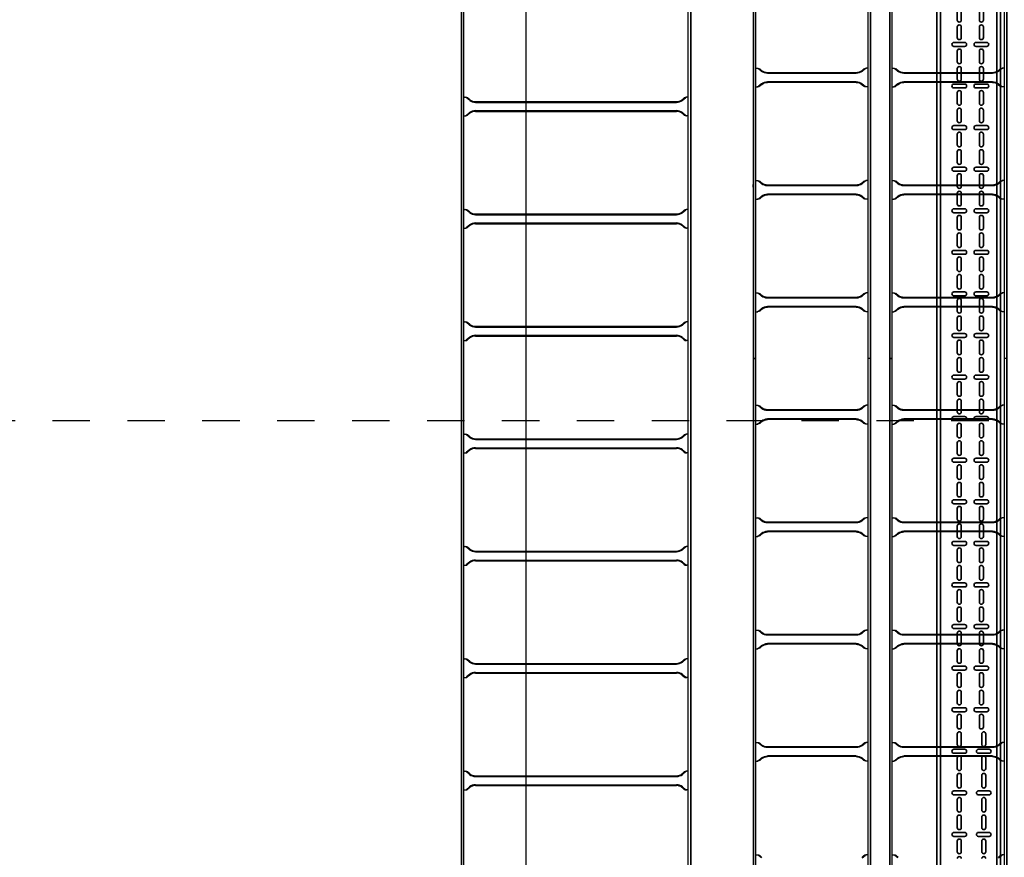
# Model space of a CAD drawing. Units: millimetres. Extents: x 525 to 612, y 986 to 1197.
# Drawn here: x 564 to 566, y 1006 to 1009 of the extents above; entities that cross this region are included whole.
import ezdxf

# ---------------------------------------------------------------- set-up
doc = ezdxf.new("R2010")
doc.units = ezdxf.units.MM
doc.header["$LTSCALE"] = 0.01
doc.linetypes.add('CONTINU', pattern=[0])
doc.linetypes.add('DASHDOT2', pattern=[12.7, 6.35, -3.175, 0, -3.175])
for name, color, linetype in [('ARQ-CALD-NIVEL-PLANTA', 8, 'Continuous'), ('ARQ-EJE-REF-PLANTA', 10, 'DASHDOT2'), ('IE-BPC-EXIST-PLANTA', 8, 'Continuous'), ('IE-BPC-TR-300E-EXIST-PLANTA', 9, 'Continuous'), ('IE-BPC-TR-600E-EXIST-PLANTA', 9, 'Continuous')]:
    doc.layers.add(name, color=color, linetype=linetype)
doc.layers.add('IE-BPC-COTAS-PLANTA', color=10, linetype='Continuous', lineweight=25)
doc.layers.add('IE-BPC-TR-150-SM-PLANTA-FUT', color=90, linetype='CONTINU', lineweight=35)
doc.styles.get("Standard").update_dxf_attribs({"font": 'romans.shx', "height": 0.2})
doc.dimstyles.new('ISO-25', dxfattribs={"dimtxt": 0.2, "dimasz": 0.25, "dimexe": 0.1, "dimexo": 0.05, "dimgap": 0.01, "dimtad": 1, "dimtxsty": 'Standard', "dimcen": 2.5, "dimclrd": 10, "dimclre": 10, "dimclrt": 7, "dimadec": 0, "dimazin": 0, "dimtfac": 1, "dimtmove": 0, "dimatfit": 3, "dimfxl": 0, "dimarcsym": 0})

# ---------------------------------------------------------------- blocks, each defined once
blk = doc.blocks.new('A$C75957A25')
at = {"layer": 'ARQ-EJE-REF-PLANTA'}
blk.add_line((25.9015, -13.417), (-34.1566, -13.417), dxfattribs=at)
blk = doc.blocks.new('*D177')
at = {"layer": 'Defpoints', "color": 0}
for p in [(566.1219, 1029.4537), (565.0375, 999.1834), (565.6836, 999.1834)]:
    blk.add_point(p, dxfattribs=at)
at = {"layer": 'IE-BPC-COTAS-PLANTA', "color": 10, "lineweight": -2}
for p, q in [((566.0719, 1029.4537), (564.9375, 1029.4537)), ((565.0375, 1029.2037), (565.0375, 999.4334)), ((565.6336, 999.1834), (564.9375, 999.1834))]:
    blk.add_line(p, q, dxfattribs=at)
at = {"layer": 'IE-BPC-COTAS-PLANTA', "color": 10}
for points in [[(564.9959, 1029.2037), (565.0792, 1029.2037), (565.0375, 1029.4537)], [(564.9959, 999.4334), (565.0792, 999.4334), (565.0375, 999.1834)]]:
    blk.add_solid(points, dxfattribs=at)
at = {"layer": 'IE-BPC-COTAS-PLANTA', "color": 7, "insert": (564.9085, 1014.3185), "char_height": 0.2, "attachment_point": 5, "rotation": 90}
blk.add_mtext('30,27', dxfattribs=at)
blk = doc.blocks.new('A$C3F690628')
at = {"layer": 'IE-BPC-TR-150-SM-PLANTA-FUT'}
for p, q in [((0, 0), (0, -3)), ((-0.17, 0), (-0.17, -3)), ((-0.16, 0), (-0.16, -3)), ((-0.01, 0), (-0.01, -3))]:
    blk.add_line(p, q, dxfattribs=at)
at = {"layer": 'IE-BPC-TR-150-SM-PLANTA-FUT', "color": 8}
for p, q in [((-0.1153, -0.7144), (-0.1153, -0.6858)), ((-0.1047, -0.6858), (-0.1047, -0.7144)), ((-0.0563, -0.7144), (-0.0563, -0.6858)), ((-0.0457, -0.6858), (-0.0457, -0.7144)), ((-0.1153, -0.7612), (-0.1153, -0.7326)), ((-0.1047, -0.7326), (-0.1047, -0.7612)), ((-0.0563, -0.7612), (-0.0563, -0.7326)), ((-0.0457, -0.7326), (-0.0457, -0.7612)), ((-0.0957, -0.774), (-0.1243, -0.774)), ((-0.1243, -0.7846), (-0.0957, -0.7846)), ((-0.0367, -0.774), (-0.0653, -0.774)), ((-0.0653, -0.7846), (-0.0367, -0.7846)), ((-0.1153, -0.8254), (-0.1153, -0.7969)), ((-0.1047, -0.7969), (-0.1047, -0.8254)), ((-0.0563, -0.8254), (-0.0563, -0.7969)), ((-0.0457, -0.7969), (-0.0457, -0.8254)), ((-0.1153, -0.8722), (-0.1153, -0.8437)), ((-0.1047, -0.8437), (-0.1047, -0.8722)), ((-0.0563, -0.8722), (-0.0563, -0.8437)), ((-0.0457, -0.8437), (-0.0457, -0.8722)), ((-0.0957, -0.885), (-0.1243, -0.885)), ((-0.0367, -0.885), (-0.0653, -0.885)), ((-0.1243, -0.8956), (-0.0957, -0.8956)), ((-0.1153, -0.9364), (-0.1153, -0.9079)), ((-0.1047, -0.9079), (-0.1047, -0.9364)), ((-0.0653, -0.8956), (-0.0367, -0.8956)), ((-0.0563, -0.9364), (-0.0563, -0.9079)), ((-0.0457, -0.9079), (-0.0457, -0.9364)), ((-0.1153, -0.9832), (-0.1153, -0.9547)), ((-0.1047, -0.9547), (-0.1047, -0.9832)), ((-0.0563, -0.9832), (-0.0563, -0.9547)), ((-0.0457, -0.9547), (-0.0457, -0.9832)), ((-0.0957, -0.9961), (-0.1243, -0.9961)), ((-0.0367, -0.9961), (-0.0653, -0.9961)), ((-0.1243, -1.0066), (-0.0957, -1.0066)), ((-0.1153, -1.0475), (-0.1153, -1.0189)), ((-0.1047, -1.0189), (-0.1047, -1.0475)), ((-0.0653, -1.0066), (-0.0367, -1.0066)), ((-0.0563, -1.0475), (-0.0563, -1.0189)), ((-0.0457, -1.0189), (-0.0457, -1.0475)), ((-0.1153, -1.0943), (-0.1153, -1.0657)), ((-0.1047, -1.0657), (-0.1047, -1.0943)), ((-0.0563, -1.0943), (-0.0563, -1.0657)), ((-0.0457, -1.0657), (-0.0457, -1.0943)), ((-0.0957, -1.1071), (-0.1243, -1.1071)), ((-0.1243, -1.1177), (-0.0957, -1.1177)), ((-0.1153, -1.1585), (-0.1153, -1.1299)), ((-0.1047, -1.1299), (-0.1047, -1.1585)), ((-0.0367, -1.1071), (-0.0653, -1.1071)), ((-0.0653, -1.1177), (-0.0367, -1.1177)), ((-0.0563, -1.1585), (-0.0563, -1.1299)), ((-0.0457, -1.1299), (-0.0457, -1.1585)), ((-0.1153, -1.2053), (-0.1153, -1.1767)), ((-0.1047, -1.1767), (-0.1047, -1.2053)), ((-0.0563, -1.2053), (-0.0563, -1.1767)), ((-0.0457, -1.1767), (-0.0457, -1.2053)), ((-0.0957, -1.2181), (-0.1243, -1.2181)), ((-0.1243, -1.2287), (-0.0957, -1.2287)), ((-0.0367, -1.2181), (-0.0653, -1.2181)), ((-0.0653, -1.2287), (-0.0367, -1.2287)), ((-0.1153, -1.2695), (-0.1153, -1.241)), ((-0.1047, -1.241), (-0.1047, -1.2695)), ((-0.0563, -1.2695), (-0.0563, -1.241)), ((-0.0457, -1.241), (-0.0457, -1.2695)), ((-0.1153, -1.3163), (-0.1153, -1.2878)), ((-0.1047, -1.2878), (-0.1047, -1.3163)), ((-0.0563, -1.3163), (-0.0563, -1.2878)), ((-0.0457, -1.2878), (-0.0457, -1.3163)), ((-0.0957, -1.3291), (-0.1243, -1.3291)), ((-0.1243, -1.3397), (-0.0957, -1.3397)), ((-0.0367, -1.3291), (-0.0653, -1.3291)), ((-0.0653, -1.3397), (-0.0367, -1.3397)), ((-0.1153, -1.3805), (-0.1153, -1.352)), ((-0.1047, -1.352), (-0.1047, -1.3805)), ((-0.0563, -1.3805), (-0.0563, -1.352)), ((-0.0457, -1.352), (-0.0457, -1.3805)), ((-0.1153, -1.4273), (-0.1153, -1.3988)), ((-0.1047, -1.3988), (-0.1047, -1.4273)), ((-0.0563, -1.4273), (-0.0563, -1.3988)), ((-0.0457, -1.3988), (-0.0457, -1.4273)), ((-0.0957, -1.4401), (-0.1243, -1.4401)), ((-0.0367, -1.4401), (-0.0653, -1.4401)), ((-0.1243, -1.4507), (-0.0957, -1.4507)), ((-0.1153, -1.4915), (-0.1153, -1.463)), ((-0.1047, -1.463), (-0.1047, -1.4915)), ((-0.0653, -1.4507), (-0.0367, -1.4507)), ((-0.0563, -1.4915), (-0.0563, -1.463)), ((-0.0457, -1.463), (-0.0457, -1.4915)), ((-0.1153, -1.5383), (-0.1153, -1.5098)), ((-0.1047, -1.5098), (-0.1047, -1.5383)), ((-0.0563, -1.5383), (-0.0563, -1.5098)), ((-0.0457, -1.5098), (-0.0457, -1.5383)), ((-0.0957, -1.5512), (-0.1243, -1.5512)), ((-0.0367, -1.5512), (-0.0653, -1.5512)), ((-0.1243, -1.5618), (-0.0957, -1.5618)), ((-0.1153, -1.6026), (-0.1153, -1.574)), ((-0.1047, -1.574), (-0.1047, -1.6026)), ((-0.0653, -1.5618), (-0.0367, -1.5618)), ((-0.0563, -1.6026), (-0.0563, -1.574)), ((-0.0457, -1.574), (-0.0457, -1.6026)), ((-0.1153, -1.6494), (-0.1153, -1.6208)), ((-0.1047, -1.6208), (-0.1047, -1.6494)), ((-0.0563, -1.6494), (-0.0563, -1.6208)), ((-0.0457, -1.6208), (-0.0457, -1.6494)), ((-0.0957, -1.6622), (-0.1243, -1.6622)), ((-0.1243, -1.6728), (-0.0957, -1.6728)), ((-0.0367, -1.6622), (-0.0653, -1.6622)), ((-0.0653, -1.6728), (-0.0367, -1.6728)), ((-0.1153, -1.7136), (-0.1153, -1.685)), ((-0.1047, -1.685), (-0.1047, -1.7136)), ((-0.0563, -1.7136), (-0.0563, -1.685)), ((-0.0457, -1.685), (-0.0457, -1.7136)), ((-0.1153, -1.7604), (-0.1153, -1.7318)), ((-0.1047, -1.7318), (-0.1047, -1.7604)), ((-0.0563, -1.7604), (-0.0563, -1.7318)), ((-0.0457, -1.7318), (-0.0457, -1.7604)), ((-0.0957, -1.7732), (-0.1243, -1.7732)), ((-0.1243, -1.7838), (-0.0957, -1.7838)), ((-0.0367, -1.7732), (-0.0653, -1.7732)), ((-0.0653, -1.7838), (-0.0367, -1.7838)), ((-0.1153, -1.8246), (-0.1153, -1.7961)), ((-0.1047, -1.7961), (-0.1047, -1.8246)), ((-0.0563, -1.8246), (-0.0563, -1.7961)), ((-0.0457, -1.7961), (-0.0457, -1.8246)), ((-0.1153, -1.8714), (-0.1153, -1.8429)), ((-0.1047, -1.8429), (-0.1047, -1.8714)), ((-0.0563, -1.8714), (-0.0563, -1.8429)), ((-0.0457, -1.8429), (-0.0457, -1.8714)), ((-0.0957, -1.8842), (-0.1243, -1.8842)), ((-0.0367, -1.8842), (-0.0653, -1.8842)), ((-0.1243, -1.8948), (-0.0957, -1.8948)), ((-0.1153, -1.9356), (-0.1153, -1.9071)), ((-0.1047, -1.9071), (-0.1047, -1.9356)), ((-0.0653, -1.8948), (-0.0367, -1.8948)), ((-0.0563, -1.9356), (-0.0563, -1.9071)), ((-0.0457, -1.9071), (-0.0457, -1.9356)), ((-0.1153, -1.9824), (-0.1153, -1.9539)), ((-0.1047, -1.9539), (-0.1047, -1.9824)), ((-0.0563, -1.9824), (-0.0563, -1.9539)), ((-0.0457, -1.9539), (-0.0457, -1.9824)), ((-0.0957, -1.9952), (-0.1243, -1.9952)), ((-0.0367, -1.9952), (-0.0653, -1.9952)), ((-0.1243, -2.0058), (-0.0957, -2.0058)), ((-0.1153, -2.0466), (-0.1153, -2.0181)), ((-0.1047, -2.0181), (-0.1047, -2.0466)), ((-0.0653, -2.0058), (-0.0367, -2.0058)), ((-0.0563, -2.0466), (-0.0563, -2.0181)), ((-0.0457, -2.0181), (-0.0457, -2.0466)), ((-0.1153, -2.0934), (-0.1153, -2.0649)), ((-0.1047, -2.0649), (-0.1047, -2.0934)), ((-0.0563, -2.0934), (-0.0563, -2.0649)), ((-0.0457, -2.0649), (-0.0457, -2.0934)), ((-0.0957, -2.1063), (-0.1243, -2.1063)), ((-0.1243, -2.1169), (-0.0957, -2.1169)), ((-0.1153, -2.1577), (-0.1153, -2.1291)), ((-0.1047, -2.1291), (-0.1047, -2.1577)), ((-0.0367, -2.1063), (-0.0653, -2.1063)), ((-0.0653, -2.1169), (-0.0367, -2.1169)), ((-0.0563, -2.1577), (-0.0563, -2.1291)), ((-0.0457, -2.1291), (-0.0457, -2.1577)), ((-0.1153, -2.2045), (-0.1153, -2.1759)), ((-0.1047, -2.1759), (-0.1047, -2.2045)), ((-0.0563, -2.2045), (-0.0563, -2.1759)), ((-0.0457, -2.1759), (-0.0457, -2.2045)), ((-0.0957, -2.2173), (-0.1243, -2.2173)), ((-0.1243, -2.2279), (-0.0957, -2.2279)), ((-0.0367, -2.2173), (-0.0653, -2.2173)), ((-0.0653, -2.2279), (-0.0367, -2.2279)), ((-0.1153, -2.2687), (-0.1153, -2.2401)), ((-0.1047, -2.2401), (-0.1047, -2.2687)), ((-0.0563, -2.2687), (-0.0563, -2.2401)), ((-0.0457, -2.2401), (-0.0457, -2.2687)), ((-0.1153, -2.3155), (-0.1153, -2.2869)), ((-0.1047, -2.2869), (-0.1047, -2.3155)), ((-0.0563, -2.3155), (-0.0563, -2.2869)), ((-0.0457, -2.2869), (-0.0457, -2.3155)), ((-0.0957, -2.3283), (-0.1243, -2.3283)), ((-0.1243, -2.3389), (-0.0957, -2.3389)), ((-0.0367, -2.3283), (-0.0653, -2.3283)), ((-0.0653, -2.3389), (-0.0367, -2.3389)), ((-0.1153, -2.3797), (-0.1153, -2.3512)), ((-0.1047, -2.3512), (-0.1047, -2.3797)), ((-0.0563, -2.3797), (-0.0563, -2.3512)), ((-0.0457, -2.3512), (-0.0457, -2.3797)), ((-0.1153, -2.4265), (-0.1153, -2.398)), ((-0.1047, -2.398), (-0.1047, -2.4265)), ((-0.0563, -2.4265), (-0.0563, -2.398)), ((-0.0457, -2.398), (-0.0457, -2.4265)), ((-0.0957, -2.4393), (-0.1243, -2.4393)), ((-0.0367, -2.4393), (-0.0653, -2.4393)), ((-0.1243, -2.4499), (-0.0957, -2.4499)), ((-0.1153, -2.4907), (-0.1153, -2.4622)), ((-0.1047, -2.4622), (-0.1047, -2.4907)), ((-0.0653, -2.4499), (-0.0367, -2.4499)), ((-0.0563, -2.4907), (-0.0563, -2.4622)), ((-0.0457, -2.4622), (-0.0457, -2.4907)), ((-0.1153, -2.5375), (-0.1153, -2.509)), ((-0.1047, -2.509), (-0.1047, -2.5375)), ((-0.0563, -2.5375), (-0.0563, -2.509)), ((-0.0457, -2.509), (-0.0457, -2.5375)), ((-0.0957, -2.5504), (-0.1243, -2.5504)), ((-0.1243, -2.5609), (-0.0957, -2.5609)), ((-0.1153, -2.6018), (-0.1153, -2.5732)), ((-0.1047, -2.5732), (-0.1047, -2.6018)), ((-0.0367, -2.5504), (-0.0653, -2.5504)), ((-0.0653, -2.5609), (-0.0367, -2.5609)), ((-0.0563, -2.6018), (-0.0563, -2.5732)), ((-0.0457, -2.5732), (-0.0457, -2.6018)), ((-0.1153, -2.6486), (-0.1153, -2.62)), ((-0.1047, -2.62), (-0.1047, -2.6486)), ((-0.0499, -2.6486), (-0.0499, -2.62)), ((-0.0393, -2.62), (-0.0393, -2.6486)), ((-0.0957, -2.6614), (-0.1243, -2.6614)), ((-0.1243, -2.672), (-0.0957, -2.672)), ((-0.0303, -2.6614), (-0.0589, -2.6614)), ((-0.0589, -2.672), (-0.0303, -2.672)), ((-0.1153, -2.7128), (-0.1153, -2.6842)), ((-0.1047, -2.6842), (-0.1047, -2.7128)), ((-0.0499, -2.7128), (-0.0499, -2.6842)), ((-0.0393, -2.6842), (-0.0393, -2.7128)), ((-0.1153, -2.7596), (-0.1153, -2.731)), ((-0.1047, -2.731), (-0.1047, -2.7596)), ((-0.0499, -2.7596), (-0.0499, -2.731)), ((-0.0393, -2.731), (-0.0393, -2.7596)), ((-0.0957, -2.7724), (-0.1243, -2.7724)), ((-0.1243, -2.783), (-0.0957, -2.783)), ((-0.0303, -2.7724), (-0.0589, -2.7724)), ((-0.0589, -2.783), (-0.0303, -2.783)), ((-0.1153, -2.8238), (-0.1153, -2.7953)), ((-0.1047, -2.7953), (-0.1047, -2.8238)), ((-0.0499, -2.8238), (-0.0499, -2.7953)), ((-0.0393, -2.7953), (-0.0393, -2.8238)), ((-0.1153, -2.8706), (-0.1153, -2.8421)), ((-0.1047, -2.8421), (-0.1047, -2.8706)), ((-0.0499, -2.8706), (-0.0499, -2.8421)), ((-0.0393, -2.8421), (-0.0393, -2.8706)), ((-0.0957, -2.8834), (-0.1243, -2.8834)), ((-0.0303, -2.8834), (-0.0589, -2.8834)), ((-0.1243, -2.894), (-0.0957, -2.894)), ((-0.1153, -2.9348), (-0.1153, -2.9063)), ((-0.1047, -2.9063), (-0.1047, -2.9348)), ((-0.0589, -2.894), (-0.0303, -2.894)), ((-0.0499, -2.9348), (-0.0499, -2.9063)), ((-0.0393, -2.9063), (-0.0393, -2.9348))]:
    blk.add_line(p, q, dxfattribs=at)
for centre, start, end in [((-0.11, -0.7144), 180, 0), ((-0.11, -0.7326), 0, 180), ((-0.051, -0.7144), 180, 0), ((-0.051, -0.7326), 0, 180), ((-0.11, -0.7612), 180, 0), ((-0.051, -0.7612), 180, 0), ((-0.1243, -0.7793), 90, 270), ((-0.0957, -0.7793), 270, 90), ((-0.0653, -0.7793), 90, 270), ((-0.0367, -0.7793), 270, 90), ((-0.11, -0.7969), 0, 180), ((-0.051, -0.7969), 0, 180), ((-0.11, -0.8254), 180, 0), ((-0.11, -0.8437), 0, 180), ((-0.051, -0.8254), 180, 0), ((-0.051, -0.8437), 0, 180), ((-0.1243, -0.8903), 90, 270), ((-0.11, -0.8722), 180, 0), ((-0.0957, -0.8903), 270, 90), ((-0.0653, -0.8903), 90, 270), ((-0.051, -0.8722), 180, 0), ((-0.0367, -0.8903), 270, 90), ((-0.11, -0.9079), 0, 180), ((-0.051, -0.9079), 0, 180), ((-0.11, -0.9364), 180, 0), ((-0.051, -0.9364), 180, 0), ((-0.11, -0.9547), 0, 180), ((-0.051, -0.9547), 0, 180), ((-0.1243, -1.0014), 90, 270), ((-0.11, -0.9832), 180, 0), ((-0.0957, -1.0014), 270, 90), ((-0.0653, -1.0014), 90, 270), ((-0.051, -0.9832), 180, 0), ((-0.0367, -1.0014), 270, 90), ((-0.11, -1.0189), 0, 180), ((-0.051, -1.0189), 0, 180), ((-0.11, -1.0475), 180, 0), ((-0.051, -1.0475), 180, 0), ((-0.11, -1.0657), 0, 180), ((-0.051, -1.0657), 0, 180), ((-0.11, -1.0943), 180, 0), ((-0.051, -1.0943), 180, 0), ((-0.1243, -1.1124), 90, 270), ((-0.11, -1.1299), 0, 180), ((-0.0957, -1.1124), 270, 90), ((-0.0653, -1.1124), 90, 270), ((-0.051, -1.1299), 0, 180), ((-0.0367, -1.1124), 270, 90), ((-0.11, -1.1585), 180, 0), ((-0.11, -1.1767), 0, 180), ((-0.051, -1.1585), 180, 0), ((-0.051, -1.1767), 0, 180), ((-0.11, -1.2053), 180, 0), ((-0.051, -1.2053), 180, 0), ((-0.1243, -1.2234), 90, 270), ((-0.11, -1.241), 0, 180), ((-0.0957, -1.2234), 270, 90), ((-0.0653, -1.2234), 90, 270), ((-0.051, -1.241), 0, 180), ((-0.0367, -1.2234), 270, 90), ((-0.11, -1.2695), 180, 0), ((-0.11, -1.2878), 0, 180), ((-0.051, -1.2695), 180, 0), ((-0.051, -1.2878), 0, 180), ((-0.1243, -1.3344), 90, 270), ((-0.11, -1.3163), 180, 0), ((-0.0957, -1.3344), 270, 90), ((-0.0653, -1.3344), 90, 270), ((-0.051, -1.3163), 180, 0), ((-0.0367, -1.3344), 270, 90), ((-0.11, -1.352), 0, 180), ((-0.051, -1.352), 0, 180), ((-0.11, -1.3805), 180, 0), ((-0.051, -1.3805), 180, 0), ((-0.11, -1.3988), 0, 180), ((-0.051, -1.3988), 0, 180), ((-0.1243, -1.4454), 90, 270), ((-0.11, -1.4273), 180, 0), ((-0.0957, -1.4454), 270, 90), ((-0.0653, -1.4454), 90, 270), ((-0.051, -1.4273), 180, 0), ((-0.0367, -1.4454), 270, 90), ((-0.11, -1.463), 0, 180), ((-0.051, -1.463), 0, 180), ((-0.11, -1.4915), 180, 0), ((-0.051, -1.4915), 180, 0), ((-0.11, -1.5098), 0, 180), ((-0.051, -1.5098), 0, 180), ((-0.1243, -1.5565), 90, 270), ((-0.11, -1.5383), 180, 0), ((-0.0957, -1.5565), 270, 90), ((-0.0653, -1.5565), 90, 270), ((-0.051, -1.5383), 180, 0), ((-0.0367, -1.5565), 270, 90), ((-0.11, -1.574), 0, 180), ((-0.051, -1.574), 0, 180), ((-0.11, -1.6026), 180, 0), ((-0.051, -1.6026), 180, 0), ((-0.11, -1.6208), 0, 180), ((-0.051, -1.6208), 0, 180), ((-0.11, -1.6494), 180, 0), ((-0.051, -1.6494), 180, 0), ((-0.1243, -1.6675), 90, 270), ((-0.11, -1.685), 0, 180), ((-0.0957, -1.6675), 270, 90), ((-0.0653, -1.6675), 90, 270), ((-0.051, -1.685), 0, 180), ((-0.0367, -1.6675), 270, 90), ((-0.11, -1.7136), 180, 0), ((-0.11, -1.7318), 0, 180), ((-0.051, -1.7136), 180, 0), ((-0.051, -1.7318), 0, 180), ((-0.11, -1.7604), 180, 0), ((-0.051, -1.7604), 180, 0), ((-0.1243, -1.7785), 90, 270), ((-0.0957, -1.7785), 270, 90), ((-0.0653, -1.7785), 90, 270), ((-0.0367, -1.7785), 270, 90), ((-0.11, -1.7961), 0, 180), ((-0.051, -1.7961), 0, 180), ((-0.11, -1.8246), 180, 0), ((-0.11, -1.8429), 0, 180), ((-0.051, -1.8246), 180, 0), ((-0.051, -1.8429), 0, 180), ((-0.1243, -1.8895), 90, 270), ((-0.11, -1.8714), 180, 0), ((-0.0957, -1.8895), 270, 90), ((-0.0653, -1.8895), 90, 270), ((-0.051, -1.8714), 180, 0), ((-0.0367, -1.8895), 270, 90), ((-0.11, -1.9071), 0, 180), ((-0.051, -1.9071), 0, 180), ((-0.11, -1.9356), 180, 0), ((-0.051, -1.9356), 180, 0), ((-0.11, -1.9539), 0, 180), ((-0.051, -1.9539), 0, 180), ((-0.1243, -2.0005), 90, 270), ((-0.11, -1.9824), 180, 0), ((-0.0957, -2.0005), 270, 90), ((-0.0653, -2.0005), 90, 270), ((-0.051, -1.9824), 180, 0), ((-0.0367, -2.0005), 270, 90), ((-0.11, -2.0181), 0, 180), ((-0.051, -2.0181), 0, 180), ((-0.11, -2.0466), 180, 0), ((-0.051, -2.0466), 180, 0), ((-0.11, -2.0649), 0, 180), ((-0.051, -2.0649), 0, 180), ((-0.11, -2.0934), 180, 0), ((-0.051, -2.0934), 180, 0), ((-0.1243, -2.1116), 90, 270), ((-0.11, -2.1291), 0, 180), ((-0.0957, -2.1116), 270, 90), ((-0.0653, -2.1116), 90, 270), ((-0.051, -2.1291), 0, 180), ((-0.0367, -2.1116), 270, 90), ((-0.11, -2.1577), 180, 0), ((-0.11, -2.1759), 0, 180), ((-0.051, -2.1577), 180, 0), ((-0.051, -2.1759), 0, 180), ((-0.11, -2.2045), 180, 0), ((-0.051, -2.2045), 180, 0), ((-0.1243, -2.2226), 90, 270), ((-0.0957, -2.2226), 270, 90), ((-0.0653, -2.2226), 90, 270), ((-0.0367, -2.2226), 270, 90), ((-0.11, -2.2401), 0, 180), ((-0.051, -2.2401), 0, 180), ((-0.11, -2.2687), 180, 0), ((-0.11, -2.2869), 0, 180), ((-0.051, -2.2687), 180, 0), ((-0.051, -2.2869), 0, 180), ((-0.1243, -2.3336), 90, 270), ((-0.11, -2.3155), 180, 0), ((-0.0957, -2.3336), 270, 90), ((-0.0653, -2.3336), 90, 270), ((-0.051, -2.3155), 180, 0), ((-0.0367, -2.3336), 270, 90), ((-0.11, -2.3512), 0, 180), ((-0.051, -2.3512), 0, 180), ((-0.11, -2.3797), 180, 0), ((-0.051, -2.3797), 180, 0), ((-0.11, -2.398), 359.7376, 180.2624), ((-0.051, -2.398), 359.7376, 180.2624), ((-0.1243, -2.4446), 90, 270), ((-0.11, -2.4265), 180, 0), ((-0.0957, -2.4446), 270, 90), ((-0.0653, -2.4446), 90, 270), ((-0.051, -2.4265), 180, 0), ((-0.0367, -2.4446), 270, 90), ((-0.11, -2.4622), 0, 180), ((-0.051, -2.4622), 0, 180), ((-0.11, -2.4907), 180, 0), ((-0.051, -2.4907), 180, 0), ((-0.11, -2.509), 0, 180), ((-0.051, -2.509), 0, 180), ((-0.11, -2.5375), 180, 0), ((-0.051, -2.5375), 180, 0), ((-0.1243, -2.5557), 90, 270), ((-0.11, -2.5732), 0, 180), ((-0.0957, -2.5557), 270, 90), ((-0.0653, -2.5557), 90, 270), ((-0.051, -2.5732), 0, 180), ((-0.0367, -2.5557), 270, 90), ((-0.11, -2.6018), 180, 0), ((-0.051, -2.6018), 180, 0), ((-0.11, -2.62), 0, 180), ((-0.0446, -2.62), 0, 180), ((-0.11, -2.6486), 180, 0), ((-0.0446, -2.6486), 180, 0), ((-0.1243, -2.6667), 90, 270), ((-0.11, -2.6842), 0, 180), ((-0.0957, -2.6667), 270, 90), ((-0.0589, -2.6667), 90, 270), ((-0.0446, -2.6842), 0, 180), ((-0.0303, -2.6667), 270, 90), ((-0.11, -2.7128), 180, 0), ((-0.11, -2.731), 0, 180), ((-0.0446, -2.7128), 180, 0), ((-0.0446, -2.731), 0, 180), ((-0.11, -2.7596), 180, 0), ((-0.0446, -2.7596), 180, 0), ((-0.1243, -2.7777), 90, 270), ((-0.0957, -2.7777), 270, 90), ((-0.0589, -2.7777), 90, 270), ((-0.0303, -2.7777), 270, 90), ((-0.11, -2.7953), 0, 180), ((-0.0446, -2.7953), 0, 180), ((-0.11, -2.8238), 180, 0), ((-0.11, -2.8421), 0, 180), ((-0.0446, -2.8238), 180, 0), ((-0.0446, -2.8421), 0, 180), ((-0.1243, -2.8887), 90, 270), ((-0.11, -2.8706), 180, 0), ((-0.0957, -2.8887), 270, 90), ((-0.0589, -2.8887), 90, 270), ((-0.0446, -2.8706), 180, 0), ((-0.0303, -2.8887), 270, 90), ((-0.11, -2.9063), 0, 180), ((-0.0446, -2.9063), 0, 180), ((-0.11, -2.9348), 180, 0), ((-0.0446, -2.9348), 180, 0), ((-0.11, -2.9531), 0, 180), ((-0.0446, -2.9531), 0, 180)]:
    blk.add_arc(centre, 0.0053, start, end, dxfattribs=at)
blk = doc.blocks.new('A$C7B372603')
at = {"layer": 'IE-BPC-TR-300E-EXIST-PLANTA', "color": 8}
for p, q in [((-0.0067, -3), (-0.0067, 0)), ((0, 0), (-0.0067, 0)), ((-0.006, -3), (-0.006, 0)), ((0, -3), (0, 0)), ((0.3, -3), (0.3, 0)), ((0.3067, 0), (0.3, 0)), ((0.306, -3), (0.306, 0)), ((0.3067, -3), (0.3067, 0)), ((0, -0.125), (0.0058, -0.125)), ((0.0155, -0.1335), (0.0078, -0.1267)), ((0.0168, -0.132), (0.0108, -0.1267)), ((0.2832, -0.132), (0.2892, -0.1267)), ((0.2845, -0.1335), (0.2922, -0.1267)), ((0.3, -0.125), (0.2942, -0.125)), ((0.2682, -0.137), (0.0318, -0.137)), ((0.2682, -0.139), (0.0318, -0.139)), ((0, -0.175), (0.0058, -0.175)), ((0.0155, -0.1665), (0.0078, -0.1733)), ((0.0168, -0.168), (0.0108, -0.1733)), ((0.2682, -0.161), (0.0318, -0.161)), ((0.2682, -0.163), (0.0318, -0.163)), ((0.2832, -0.168), (0.2892, -0.1733)), ((0.2845, -0.1665), (0.2922, -0.1733)), ((0.3, -0.175), (0.2942, -0.175)), ((0, -0.425), (0.0058, -0.425)), ((0.0155, -0.4335), (0.0078, -0.4267)), ((0.0168, -0.432), (0.0108, -0.4267)), ((0.2682, -0.437), (0.0318, -0.437)), ((0.2682, -0.439), (0.0318, -0.439)), ((0.2832, -0.432), (0.2892, -0.4267)), ((0.2845, -0.4335), (0.2922, -0.4267)), ((0.3, -0.425), (0.2942, -0.425)), ((0.0155, -0.4665), (0.0078, -0.4733)), ((0.0168, -0.468), (0.0108, -0.4733)), ((0.2682, -0.461), (0.0318, -0.461)), ((0.2682, -0.463), (0.0318, -0.463)), ((0.2832, -0.468), (0.2892, -0.4733)), ((0.2845, -0.4665), (0.2922, -0.4733)), ((0, -0.475), (0.0058, -0.475)), ((0.3, -0.475), (0.2942, -0.475)), ((0, -0.725), (0.0058, -0.725)), ((0.0155, -0.7335), (0.0078, -0.7267)), ((0.0168, -0.732), (0.0108, -0.7267)), ((0.2832, -0.732), (0.2892, -0.7267)), ((0.2845, -0.7335), (0.2922, -0.7267)), ((0.3, -0.725), (0.2942, -0.725)), ((0.2682, -0.737), (0.0318, -0.737)), ((0.2682, -0.739), (0.0318, -0.739)), ((0.2682, -0.761), (0.0318, -0.761)), ((0, -0.775), (0.0058, -0.775)), ((0.0155, -0.7665), (0.0078, -0.7733)), ((0.0168, -0.768), (0.0108, -0.7733)), ((0.2682, -0.763), (0.0318, -0.763)), ((0.2832, -0.768), (0.2892, -0.7733)), ((0.2845, -0.7665), (0.2922, -0.7733)), ((0.3, -0.775), (0.2942, -0.775)), ((0, -1.675), (0.0058, -1.675)), ((0.0155, -1.6665), (0.0078, -1.6733)), ((0.0168, -1.668), (0.0108, -1.6733)), ((0.2832, -1.668), (0.2892, -1.6733)), ((0.2845, -1.6665), (0.2922, -1.6733)), ((0.3, -1.675), (0.2942, -1.675)), ((0, -1.925), (0.0058, -1.925)), ((0.0155, -1.9335), (0.0078, -1.9267)), ((0.0168, -1.932), (0.0108, -1.9267)), ((0.2682, -1.937), (0.0318, -1.937)), ((0.2682, -1.939), (0.0318, -1.939)), ((0.2832, -1.932), (0.2892, -1.9267)), ((0.2845, -1.9335), (0.2922, -1.9267)), ((0.3, -1.925), (0.2942, -1.925)), ((0.0155, -1.9665), (0.0078, -1.9733)), ((0.0168, -1.968), (0.0108, -1.9733)), ((0.2682, -1.961), (0.0318, -1.961)), ((0.2682, -1.963), (0.0318, -1.963)), ((0.2832, -1.968), (0.2892, -1.9733)), ((0.2845, -1.9665), (0.2922, -1.9733)), ((0, -1.975), (0.0058, -1.975)), ((0.3, -1.975), (0.2942, -1.975)), ((0, -2.225), (0.0058, -2.225)), ((0.0155, -2.2335), (0.0078, -2.2267)), ((0.0168, -2.232), (0.0108, -2.2267)), ((0.2832, -2.232), (0.2892, -2.2267)), ((0.2845, -2.2335), (0.2922, -2.2267)), ((0.3, -2.225), (0.2942, -2.225)), ((0.2682, -2.237), (0.0318, -2.237)), ((0.2682, -2.239), (0.0318, -2.239)), ((0.2682, -2.261), (0.0318, -2.261)), ((0, -2.275), (0.0058, -2.275)), ((0.0155, -2.2665), (0.0078, -2.2733)), ((0.0168, -2.268), (0.0108, -2.2733)), ((0.2682, -2.263), (0.0318, -2.263)), ((0.2832, -2.268), (0.2892, -2.2733)), ((0.2845, -2.2665), (0.2922, -2.2733)), ((0.3, -2.275), (0.2942, -2.275)), ((0, -2.525), (0.0058, -2.525)), ((0.0155, -2.5335), (0.0078, -2.5267)), ((0.0168, -2.532), (0.0108, -2.5267)), ((0.2682, -2.537), (0.0318, -2.537)), ((0.2682, -2.539), (0.0318, -2.539)), ((0.2832, -2.532), (0.2892, -2.5267)), ((0.2845, -2.5335), (0.2922, -2.5267)), ((0.3, -2.525), (0.2942, -2.525)), ((0, -2.575), (0.0058, -2.575)), ((0.0155, -2.5665), (0.0078, -2.5733)), ((0.0168, -2.568), (0.0108, -2.5733)), ((0.2682, -2.561), (0.0318, -2.561)), ((0.2682, -2.563), (0.0318, -2.563)), ((0.2832, -2.568), (0.2892, -2.5733)), ((0.2845, -2.5665), (0.2922, -2.5733)), ((0.3, -2.575), (0.2942, -2.575)), ((0, -2.825), (0.0058, -2.825)), ((0.0155, -2.8335), (0.0078, -2.8267)), ((0.0168, -2.832), (0.0108, -2.8267)), ((0.2682, -2.837), (0.0318, -2.837)), ((0.2682, -2.839), (0.0318, -2.839)), ((0.2832, -2.832), (0.2892, -2.8267)), ((0.2845, -2.8335), (0.2922, -2.8267)), ((0.3, -2.825), (0.2942, -2.825)), ((0.2682, -2.861), (0.0318, -2.861)), ((0.2682, -2.863), (0.0318, -2.863)), ((0, -2.875), (0.0058, -2.875)), ((0.0155, -2.8665), (0.0078, -2.8733)), ((0.0168, -2.868), (0.0108, -2.8733)), ((0.2832, -2.868), (0.2892, -2.8733)), ((0.2845, -2.8665), (0.2922, -2.8733)), ((0.3, -2.875), (0.2942, -2.875)), ((-0.0067, -3), (0, -3)), ((0.3067, -3), (0.3, -3))]:
    blk.add_line(p, q, dxfattribs=at)
for centre, radius, start, end in [((0.0018, -0.1353), 0.0105, 55.2756, 79.3492), ((0.0046, -0.1369), 0.0119, 58.5443, 84.932), ((0.2954, -0.1369), 0.0119, 95.068, 121.4557), ((0.2982, -0.1353), 0.0105, 100.6508, 124.7244), ((0.0323, -0.1106), 0.0284, 234.1671, 268.963), ((0.0323, -0.1106), 0.0264, 234.1671, 268.963), ((0.2677, -0.1106), 0.0264, 271.037, 305.8329), ((0.2677, -0.1106), 0.0284, 271.0381, 305.833), ((0.0018, -0.1647), 0.0105, 280.6508, 304.7244), ((0.0046, -0.1631), 0.0119, 275.068, 301.4557), ((0.0323, -0.1894), 0.0284, 91.037, 125.8329), ((0.0323, -0.1894), 0.0264, 91.037, 125.8329), ((0.2677, -0.1894), 0.0284, 54.167, 88.9619), ((0.2677, -0.1894), 0.0264, 54.1671, 88.963), ((0.2954, -0.1631), 0.0119, 238.5443, 264.932), ((0.2982, -0.1647), 0.0105, 235.2756, 259.3492), ((0.0018, -0.4353), 0.0105, 55.2756, 79.3492), ((0.0046, -0.4369), 0.0119, 58.5443, 84.932), ((0.0323, -0.4106), 0.0284, 234.1671, 268.963), ((0.0323, -0.4106), 0.0264, 234.1671, 268.963), ((0.2677, -0.4106), 0.0264, 271.037, 305.8329), ((0.2677, -0.4106), 0.0284, 271.0381, 305.833), ((0.2954, -0.4369), 0.0119, 95.068, 121.4557), ((0.2982, -0.4353), 0.0105, 100.6508, 124.7244), ((0.0323, -0.4894), 0.0284, 91.037, 125.8329), ((0.0323, -0.4894), 0.0264, 91.037, 125.8329), ((0.2677, -0.4894), 0.0284, 54.167, 88.9619), ((0.2677, -0.4894), 0.0264, 54.1671, 88.963), ((0.0018, -0.4647), 0.0105, 280.6508, 304.7244), ((0.0046, -0.4631), 0.0119, 275.068, 301.4557), ((0.2954, -0.4631), 0.0119, 238.5443, 264.932), ((0.2982, -0.4647), 0.0105, 235.2756, 259.3492), ((0.0018, -0.7353), 0.0105, 55.2756, 79.3492), ((0.0046, -0.7369), 0.0119, 58.5443, 84.932), ((0.0323, -0.7106), 0.0284, 234.1671, 268.963), ((0.0323, -0.7106), 0.0264, 234.1671, 268.963), ((0.2677, -0.7106), 0.0264, 271.037, 305.8329), ((0.2677, -0.7106), 0.0284, 271.0381, 305.833), ((0.2954, -0.7369), 0.0119, 95.068, 121.4557), ((0.2982, -0.7353), 0.0105, 100.6508, 124.7244), ((0.0323, -0.7894), 0.0284, 91.037, 125.8329), ((0.2677, -0.7894), 0.0284, 54.167, 88.9619), ((0.0018, -0.7647), 0.0105, 280.6508, 304.7244), ((0.0046, -0.7631), 0.0119, 275.068, 301.4557), ((0.0323, -0.7894), 0.0264, 91.037, 125.8329), ((0.2677, -0.7894), 0.0264, 54.1671, 88.963), ((0.2954, -0.7631), 0.0119, 238.5443, 264.932), ((0.2982, -0.7647), 0.0105, 235.2756, 259.3492), ((0.0018, -1.6647), 0.0105, 280.6508, 304.7244), ((0.0046, -1.6631), 0.0119, 275.068, 301.4557), ((0.2954, -1.6631), 0.0119, 238.5443, 264.932), ((0.2982, -1.6647), 0.0105, 235.2756, 259.3492), ((0.0018, -1.9353), 0.0105, 55.2756, 79.3492), ((0.0046, -1.9369), 0.0119, 58.5443, 84.932), ((0.0323, -1.9106), 0.0284, 234.1671, 268.963), ((0.0323, -1.9106), 0.0264, 234.1671, 268.963), ((0.2677, -1.9106), 0.0264, 271.037, 305.8329), ((0.2677, -1.9106), 0.0284, 271.0381, 305.833), ((0.2954, -1.9369), 0.0119, 95.068, 121.4557), ((0.2982, -1.9353), 0.0105, 100.6508, 124.7244), ((0.0323, -1.9894), 0.0284, 91.037, 125.8329), ((0.0323, -1.9894), 0.0264, 91.037, 125.8329), ((0.2677, -1.9894), 0.0284, 54.167, 88.9619), ((0.2677, -1.9894), 0.0264, 54.1671, 88.963), ((0.0018, -1.9647), 0.0105, 280.6508, 304.7244), ((0.0046, -1.9631), 0.0119, 275.068, 301.4557), ((0.2954, -1.9631), 0.0119, 238.5443, 264.932), ((0.2982, -1.9647), 0.0105, 235.2756, 259.3492), ((0.0018, -2.2353), 0.0105, 55.2756, 79.3492), ((0.0046, -2.2369), 0.0119, 58.5443, 84.932), ((0.0323, -2.2106), 0.0284, 234.1671, 268.963), ((0.0323, -2.2106), 0.0264, 234.1671, 268.963), ((0.2677, -2.2106), 0.0264, 271.037, 305.8329), ((0.2677, -2.2106), 0.0284, 271.0381, 305.833), ((0.2954, -2.2369), 0.0119, 95.068, 121.4557), ((0.2982, -2.2353), 0.0105, 100.6508, 124.7244), ((0.0323, -2.2894), 0.0284, 91.037, 125.8329), ((0.2677, -2.2894), 0.0284, 54.167, 88.9619), ((0.0018, -2.2647), 0.0105, 280.6508, 304.7244), ((0.0046, -2.2631), 0.0119, 275.068, 301.4557), ((0.0323, -2.2894), 0.0264, 91.037, 125.8329), ((0.2677, -2.2894), 0.0264, 54.1671, 88.963), ((0.2954, -2.2631), 0.0119, 238.5443, 264.932), ((0.2982, -2.2647), 0.0105, 235.2756, 259.3492), ((0.0018, -2.5353), 0.0105, 55.2756, 79.3492), ((0.0046, -2.5369), 0.0119, 58.5443, 84.932), ((0.0323, -2.5106), 0.0284, 234.1671, 268.963), ((0.0323, -2.5106), 0.0264, 234.1671, 268.963), ((0.2677, -2.5106), 0.0264, 271.037, 305.8329), ((0.2677, -2.5106), 0.0284, 271.0381, 305.833), ((0.2954, -2.5369), 0.0119, 95.068, 121.4557), ((0.2982, -2.5353), 0.0105, 100.6508, 124.7244), ((0.0018, -2.5647), 0.0105, 280.6508, 304.7244), ((0.0046, -2.5631), 0.0119, 275.068, 301.4557), ((0.0323, -2.5894), 0.0284, 91.037, 125.8329), ((0.0323, -2.5894), 0.0264, 91.037, 125.8329), ((0.2677, -2.5894), 0.0284, 54.167, 88.9619), ((0.2677, -2.5894), 0.0264, 54.1671, 88.963), ((0.2954, -2.5631), 0.0119, 238.5443, 264.932), ((0.2982, -2.5647), 0.0105, 235.2756, 259.3492), ((0.0018, -2.8353), 0.0105, 55.2756, 79.3492), ((0.0046, -2.8369), 0.0119, 58.5443, 84.932), ((0.0323, -2.8106), 0.0284, 234.1671, 268.963), ((0.0323, -2.8106), 0.0264, 234.1671, 268.963), ((0.2677, -2.8106), 0.0264, 271.037, 305.8329), ((0.2677, -2.8106), 0.0284, 271.0381, 305.833), ((0.2954, -2.8369), 0.0119, 95.068, 121.4557), ((0.2982, -2.8353), 0.0105, 100.6508, 124.7244), ((0.0323, -2.8894), 0.0284, 91.037, 125.8329), ((0.0323, -2.8894), 0.0264, 91.037, 125.8329), ((0.2677, -2.8894), 0.0284, 54.167, 88.9619), ((0.2677, -2.8894), 0.0264, 54.1671, 88.963), ((0.0018, -2.8647), 0.0105, 280.6508, 304.7244), ((0.0046, -2.8631), 0.0119, 275.068, 301.4557), ((0.2954, -2.8631), 0.0119, 238.5443, 264.932), ((0.2982, -2.8647), 0.0105, 235.2756, 259.3492)]:
    blk.add_arc(centre, radius, start, end, dxfattribs=at)
blk = doc.blocks.new('A$C269147C7')
at = {"layer": 'IE-BPC-TR-600E-EXIST-PLANTA', "color": 8}
for p, q in [((0, 0.6067), (-3, 0.6067)), ((0, 0.606), (-3, 0.606)), ((0, 0.6), (-3, 0.6)), ((-2.575, 0.6), (-2.575, 0.5942)), ((-2.5665, 0.5845), (-2.5733, 0.5922)), ((-2.568, 0.5832), (-2.5733, 0.5892)), ((-2.5335, 0.5845), (-2.5267, 0.5922)), ((-2.532, 0.5832), (-2.5267, 0.5892)), ((-2.525, 0.6), (-2.525, 0.5942)), ((-2.275, 0.6), (-2.275, 0.5942)), ((-2.2665, 0.5845), (-2.2733, 0.5922)), ((-2.268, 0.5832), (-2.2733, 0.5892)), ((-2.2335, 0.5845), (-2.2267, 0.5922)), ((-2.232, 0.5832), (-2.2267, 0.5892)), ((-2.225, 0.6), (-2.225, 0.5942)), ((-1.975, 0.6), (-1.975, 0.5942)), ((-1.9665, 0.5845), (-1.9733, 0.5922)), ((-1.968, 0.5832), (-1.9733, 0.5892)), ((-1.9335, 0.5845), (-1.9267, 0.5922)), ((-1.932, 0.5832), (-1.9267, 0.5892)), ((-1.925, 0.6), (-1.925, 0.5942)), ((-1.675, 0.6), (-1.675, 0.5942)), ((-1.6665, 0.5845), (-1.6733, 0.5922)), ((-1.668, 0.5832), (-1.6733, 0.5892)), ((-1.6335, 0.5845), (-1.6267, 0.5922)), ((-1.632, 0.5832), (-1.6267, 0.5892)), ((-1.625, 0.6), (-1.625, 0.5942)), ((-1.375, 0.6), (-1.375, 0.5942)), ((-1.3665, 0.5845), (-1.3733, 0.5922)), ((-1.368, 0.5832), (-1.3733, 0.5892)), ((-1.3335, 0.5845), (-1.3267, 0.5922)), ((-1.332, 0.5832), (-1.3267, 0.5892)), ((-1.325, 0.6), (-1.325, 0.5942)), ((-1.075, 0.6), (-1.075, 0.5942)), ((-1.0665, 0.5845), (-1.0733, 0.5922)), ((-1.068, 0.5832), (-1.0733, 0.5892)), ((-1.0335, 0.5845), (-1.0267, 0.5922)), ((-1.032, 0.5832), (-1.0267, 0.5892)), ((-1.025, 0.6), (-1.025, 0.5942)), ((-0.775, 0.6), (-0.775, 0.5942)), ((-0.7665, 0.5845), (-0.7733, 0.5922)), ((-0.768, 0.5832), (-0.7733, 0.5892)), ((-0.7335, 0.5845), (-0.7267, 0.5922)), ((-0.732, 0.5832), (-0.7267, 0.5892)), ((-0.725, 0.6), (-0.725, 0.5942)), ((-2.563, 0.5682), (-2.563, 0.0318)), ((-2.561, 0.5682), (-2.561, 0.0318)), ((-2.539, 0.5682), (-2.539, 0.0318)), ((-2.537, 0.5682), (-2.537, 0.0318)), ((-2.263, 0.5682), (-2.263, 0.0318)), ((-2.261, 0.5682), (-2.261, 0.0318)), ((-2.239, 0.5682), (-2.239, 0.0318)), ((-2.237, 0.5682), (-2.237, 0.0318)), ((-1.963, 0.5682), (-1.963, 0.0318)), ((-1.961, 0.5682), (-1.961, 0.0318)), ((-1.939, 0.5682), (-1.939, 0.0318)), ((-1.937, 0.5682), (-1.937, 0.0318)), ((-1.663, 0.5682), (-1.663, 0.0318)), ((-1.661, 0.5682), (-1.661, 0.0318)), ((-1.639, 0.5682), (-1.639, 0.0318)), ((-1.637, 0.5682), (-1.637, 0.0318)), ((-1.363, 0.5682), (-1.363, 0.0318)), ((-1.361, 0.5682), (-1.361, 0.0318)), ((-1.339, 0.5682), (-1.339, 0.0318)), ((-1.337, 0.5682), (-1.337, 0.0318)), ((-1.063, 0.5682), (-1.063, 0.0318)), ((-1.061, 0.5682), (-1.061, 0.0318)), ((-1.039, 0.5682), (-1.039, 0.0318)), ((-1.037, 0.5682), (-1.037, 0.0318)), ((-0.763, 0.5682), (-0.763, 0.0318)), ((-0.761, 0.5682), (-0.761, 0.0318)), ((-0.739, 0.5682), (-0.739, 0.0318)), ((-0.737, 0.5682), (-0.737, 0.0318)), ((-3, 0), (0, 0)), ((-2.575, 0), (-2.575, 0.0058)), ((-2.568, 0.0168), (-2.5733, 0.0108)), ((-2.5665, 0.0155), (-2.5733, 0.0078)), ((-2.5335, 0.0155), (-2.5267, 0.0078)), ((-2.532, 0.0168), (-2.5267, 0.0108)), ((-2.525, 0), (-2.525, 0.0058)), ((-2.275, 0), (-2.275, 0.0058)), ((-2.268, 0.0168), (-2.2733, 0.0108)), ((-2.2665, 0.0155), (-2.2733, 0.0078)), ((-2.2335, 0.0155), (-2.2267, 0.0078)), ((-2.232, 0.0168), (-2.2267, 0.0108)), ((-2.225, 0), (-2.225, 0.0058)), ((-1.975, 0), (-1.975, 0.0058)), ((-1.968, 0.0168), (-1.9733, 0.0108)), ((-1.9665, 0.0155), (-1.9733, 0.0078)), ((-1.9335, 0.0155), (-1.9267, 0.0078)), ((-1.932, 0.0168), (-1.9267, 0.0108)), ((-1.925, 0), (-1.925, 0.0058)), ((-1.675, 0), (-1.675, 0.0058)), ((-1.668, 0.0168), (-1.6733, 0.0108)), ((-1.6665, 0.0155), (-1.6733, 0.0078)), ((-1.6335, 0.0155), (-1.6267, 0.0078)), ((-1.632, 0.0168), (-1.6267, 0.0108)), ((-1.625, 0), (-1.625, 0.0058)), ((-1.375, 0), (-1.375, 0.0058)), ((-1.368, 0.0168), (-1.3733, 0.0108)), ((-1.3665, 0.0155), (-1.3733, 0.0078)), ((-1.3335, 0.0155), (-1.3267, 0.0078)), ((-1.332, 0.0168), (-1.3267, 0.0108)), ((-1.325, 0), (-1.325, 0.0058)), ((-1.075, 0), (-1.075, 0.0058)), ((-1.068, 0.0168), (-1.0733, 0.0108)), ((-1.0665, 0.0155), (-1.0733, 0.0078)), ((-1.0335, 0.0155), (-1.0267, 0.0078)), ((-1.032, 0.0168), (-1.0267, 0.0108)), ((-1.025, 0), (-1.025, 0.0058)), ((-0.775, 0), (-0.775, 0.0058)), ((-0.768, 0.0168), (-0.7733, 0.0108)), ((-0.7665, 0.0155), (-0.7733, 0.0078)), ((-0.7335, 0.0155), (-0.7267, 0.0078)), ((-0.732, 0.0168), (-0.7267, 0.0108)), ((-0.725, 0), (-0.725, 0.0058)), ((0, -0.006), (-3, -0.006)), ((0, -0.0067), (-3, -0.0067))]:
    blk.add_line(p, q, dxfattribs=at)
for centre, radius, start, end in [((-2.5647, 0.5982), 0.0105, 190.6508, 214.7244), ((-2.5631, 0.5954), 0.0119, 185.068, 211.4557), ((-2.5894, 0.5677), 0.0264, 1.037, 35.8329), ((-2.5894, 0.5677), 0.0284, 1.0381, 35.833), ((-2.5106, 0.5677), 0.0284, 144.167, 178.9619), ((-2.5106, 0.5677), 0.0264, 144.1671, 178.963), ((-2.5353, 0.5982), 0.0105, 325.2756, 349.3492), ((-2.5369, 0.5954), 0.0119, 328.5443, 354.932), ((-2.2647, 0.5982), 0.0105, 190.6508, 214.7244), ((-2.2631, 0.5954), 0.0119, 185.068, 211.4557), ((-2.2894, 0.5677), 0.0264, 1.037, 35.8329), ((-2.2894, 0.5677), 0.0284, 1.0381, 35.833), ((-2.2106, 0.5677), 0.0284, 144.167, 178.9619), ((-2.2106, 0.5677), 0.0264, 144.1671, 178.963), ((-2.2353, 0.5982), 0.0105, 325.2756, 349.3492), ((-2.2369, 0.5954), 0.0119, 328.5443, 354.932), ((-1.9647, 0.5982), 0.0105, 190.6508, 214.7244), ((-1.9631, 0.5954), 0.0119, 185.068, 211.4557), ((-1.9894, 0.5677), 0.0264, 1.037, 35.8329), ((-1.9894, 0.5677), 0.0284, 1.0381, 35.833), ((-1.9106, 0.5677), 0.0284, 144.167, 178.9619), ((-1.9106, 0.5677), 0.0264, 144.1671, 178.963), ((-1.9353, 0.5982), 0.0105, 325.2756, 349.3492), ((-1.9369, 0.5954), 0.0119, 328.5443, 354.932), ((-1.6647, 0.5982), 0.0105, 190.6508, 214.7244), ((-1.6631, 0.5954), 0.0119, 185.068, 211.4557), ((-1.6894, 0.5677), 0.0264, 1.037, 35.8329), ((-1.6894, 0.5677), 0.0284, 1.0381, 35.833), ((-1.6106, 0.5677), 0.0284, 144.167, 178.9619), ((-1.6106, 0.5677), 0.0264, 144.1671, 178.963), ((-1.6353, 0.5982), 0.0105, 325.2756, 349.3492), ((-1.6369, 0.5954), 0.0119, 328.5443, 354.932), ((-1.3647, 0.5982), 0.0105, 190.6508, 214.7244), ((-1.3631, 0.5954), 0.0119, 185.068, 211.4557), ((-1.3894, 0.5677), 0.0264, 1.037, 35.8329), ((-1.3894, 0.5677), 0.0284, 1.0381, 35.833), ((-1.3106, 0.5677), 0.0284, 144.167, 178.9619), ((-1.3106, 0.5677), 0.0264, 144.1671, 178.963), ((-1.3353, 0.5982), 0.0105, 325.2756, 349.3492), ((-1.3369, 0.5954), 0.0119, 328.5443, 354.932), ((-1.0647, 0.5982), 0.0105, 190.6508, 214.7244), ((-1.0631, 0.5954), 0.0119, 185.068, 211.4557), ((-1.0894, 0.5677), 0.0264, 1.037, 35.8329), ((-1.0894, 0.5677), 0.0284, 1.0381, 35.833), ((-1.0106, 0.5677), 0.0284, 144.167, 178.9619), ((-1.0106, 0.5677), 0.0264, 144.1671, 178.963), ((-1.0353, 0.5982), 0.0105, 325.2756, 349.3492), ((-1.0369, 0.5954), 0.0119, 328.5443, 354.932), ((-0.7647, 0.5982), 0.0105, 190.6508, 214.7244), ((-0.7631, 0.5954), 0.0119, 185.068, 211.4557), ((-0.7894, 0.5677), 0.0264, 1.037, 35.8329), ((-0.7894, 0.5677), 0.0284, 1.0381, 35.833), ((-0.7106, 0.5677), 0.0284, 144.167, 178.9619), ((-0.7106, 0.5677), 0.0264, 144.1671, 178.963), ((-0.7353, 0.5982), 0.0105, 325.2756, 349.3492), ((-0.7369, 0.5954), 0.0119, 328.5443, 354.932), ((-2.5894, 0.0323), 0.0264, 324.1671, 358.963), ((-2.5894, 0.0323), 0.0284, 324.1671, 358.963), ((-2.5106, 0.0323), 0.0284, 181.037, 215.8329), ((-2.5106, 0.0323), 0.0264, 181.037, 215.8329), ((-2.2894, 0.0323), 0.0264, 324.1671, 358.963), ((-2.2894, 0.0323), 0.0284, 324.1671, 358.963), ((-2.2106, 0.0323), 0.0284, 181.037, 215.8329), ((-2.2106, 0.0323), 0.0264, 181.037, 215.8329), ((-1.9894, 0.0323), 0.0264, 324.1671, 358.963), ((-1.9894, 0.0323), 0.0284, 324.1671, 358.963), ((-1.9106, 0.0323), 0.0284, 181.037, 215.8329), ((-1.9106, 0.0323), 0.0264, 181.037, 215.8329), ((-1.6894, 0.0323), 0.0264, 324.1671, 358.963), ((-1.6894, 0.0323), 0.0284, 324.1671, 358.963), ((-1.6106, 0.0323), 0.0284, 181.037, 215.8329), ((-1.6106, 0.0323), 0.0264, 181.037, 215.8329), ((-1.3894, 0.0323), 0.0264, 324.1671, 358.963), ((-1.3894, 0.0323), 0.0284, 324.1671, 358.963), ((-1.3106, 0.0323), 0.0284, 181.037, 215.8329), ((-1.3106, 0.0323), 0.0264, 181.037, 215.8329), ((-1.0894, 0.0323), 0.0264, 324.1671, 358.963), ((-1.0894, 0.0323), 0.0284, 324.1671, 358.963), ((-1.0106, 0.0323), 0.0284, 181.037, 215.8329), ((-1.0106, 0.0323), 0.0264, 181.037, 215.8329), ((-0.7894, 0.0323), 0.0264, 324.1671, 358.963), ((-0.7894, 0.0323), 0.0284, 324.1671, 358.963), ((-0.7106, 0.0323), 0.0284, 181.037, 215.8329), ((-0.7106, 0.0323), 0.0264, 181.037, 215.8329), ((-2.5631, 0.0046), 0.0119, 148.5443, 174.932), ((-2.5647, 0.0018), 0.0105, 145.2756, 169.3492), ((-2.5369, 0.0046), 0.0119, 5.068, 31.4557), ((-2.5353, 0.0018), 0.0105, 10.6508, 34.7244), ((-2.2631, 0.0046), 0.0119, 148.5443, 174.932), ((-2.2647, 0.0018), 0.0105, 145.2756, 169.3492), ((-2.2369, 0.0046), 0.0119, 5.068, 31.4557), ((-2.2353, 0.0018), 0.0105, 10.6508, 34.7244), ((-1.9631, 0.0046), 0.0119, 148.5443, 174.932), ((-1.9647, 0.0018), 0.0105, 145.2756, 169.3492), ((-1.9369, 0.0046), 0.0119, 5.068, 31.4557), ((-1.9353, 0.0018), 0.0105, 10.6508, 34.7244), ((-1.6631, 0.0046), 0.0119, 148.5443, 174.932), ((-1.6647, 0.0018), 0.0105, 145.2756, 169.3492), ((-1.6369, 0.0046), 0.0119, 5.068, 31.4557), ((-1.6353, 0.0018), 0.0105, 10.6508, 34.7244), ((-1.3631, 0.0046), 0.0119, 148.5443, 174.932), ((-1.3647, 0.0018), 0.0105, 145.2756, 169.3492), ((-1.3369, 0.0046), 0.0119, 5.068, 31.4557), ((-1.3353, 0.0018), 0.0105, 10.6508, 34.7244), ((-1.0631, 0.0046), 0.0119, 148.5443, 174.932), ((-1.0647, 0.0018), 0.0105, 145.2756, 169.3492), ((-1.0369, 0.0046), 0.0119, 5.068, 31.4557), ((-1.0353, 0.0018), 0.0105, 10.6508, 34.7244), ((-0.7631, 0.0046), 0.0119, 148.5443, 174.932), ((-0.7647, 0.0018), 0.0105, 145.2756, 169.3492), ((-0.7369, 0.0046), 0.0119, 5.068, 31.4557), ((-0.7353, 0.0018), 0.0105, 10.6508, 34.7244)]:
    blk.add_arc(centre, radius, start, end, dxfattribs=at)
blk = doc.blocks.new('A$C10AE6845')
at = {"layer": 'IE-BPC-EXIST-PLANTA', "color": 8}
for p, q in [((8.9923, 16.7219), (8.9923, 16.7152)), ((8.9923, 16.4085), (8.9923, 16.4152))]:
    blk.add_line(p, q, dxfattribs=at)
at = {"layer": 'IE-BPC-EXIST-PLANTA', "xscale": -1, "rotation": 180}
for p in [(8.999, 15.951), (9.363, 15.951), (8.999, 12.951), (9.363, 12.951)]:
    blk.add_blockref('A$C7B372603', p, dxfattribs=at)
at = {"layer": 'IE-BPC-EXIST-PLANTA', "rotation": 90}
blk.add_blockref('A$C269147C7', (8.8192, 17.3739), dxfattribs=at)

msp = doc.modelspace()

# ---------------------------------------------------------------- block references
at = {"layer": 'ARQ-CALD-NIVEL-PLANTA'}
msp.add_blockref('A$C75957A25', (563.1723, 1020.9806), dxfattribs=at)
at = {"layer": 'IE-BPC-EXIST-PLANTA'}
msp.add_blockref('A$C10AE6845', (556.6523, 991.7786), dxfattribs=at)
at = {"layer": 'IE-BPC-TR-150-SM-PLANTA-FUT'}
msp.add_blockref('A$C3F690628', (566.3051, 1009.3475), dxfattribs=at)

# ---------------------------------------------------------------- dimensions: what is measured, and where the dimension line sits
at = {"layer": 'IE-BPC-COTAS-PLANTA'}
dim = msp.add_linear_dim(base=(565.0375, 999.1834), p1=(566.1219, 1029.4537), p2=(565.6836, 999.1834), angle=90, dimstyle='ISO-25', override={"dimtxt": 0.2}, dxfattribs=at)
dim.commit()
dim.dimension.update_dxf_attribs({"geometry": '*D177', "text_midpoint": (564.9085, 1014.3185)})

doc.saveas('drawing.dxf')
